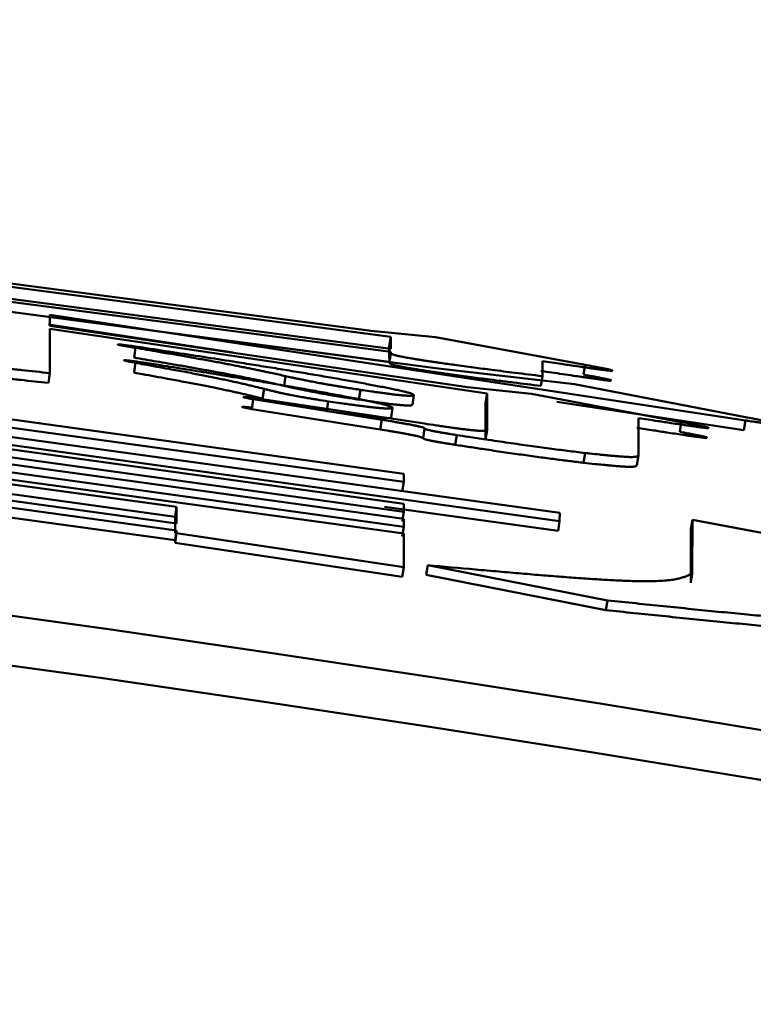
# Model space of a CAD drawing. Units: millimetres. Extents: x 0 to 1554, y -2 to 1099.
# Drawn here: x 459 to 460, y 707 to 708 of the extents above; entities that cross this region are included whole.
import ezdxf

# ---------------------------------------------------------------- set-up
doc = ezdxf.new("R2010")
doc.units = ezdxf.units.MM
doc.header["$LTSCALE"] = 0.672992
doc.layers.add('NoLayerName_001', color=7, linetype='Continuous')
doc.styles.get("Standard").update_dxf_attribs({"font": 'txt', "bigfont": 'extfont2'})
doc.dimstyles.get("Standard").update_dxf_attribs({"dimtxt": 2.5, "dimasz": 2.5, "dimexe": 1.25, "dimexo": 0.625, "dimtad": 1, "dimzin": 0, "dimdsep": 46, "dimtxsty": 'Standard', "dimcen": 2.5, "dimadec": 0, "dimazin": 0, "dimtfac": 0.75, "dimtmove": 0, "dimatfit": 3, "dimfxl": 1, "dimarcsym": 0})

# ---------------------------------------------------------------- blocks, each defined once
blk = doc.blocks.new('_OPEN30')
at = {"color": 0, "linetype": 'ByBlock', "lineweight": -2}
for p, q in [((-1, 0.267949), (0, 0)), ((0, 0), (-1, -0.267949)), ((0, 0), (-1, 0))]:
    blk.add_line(p, q, dxfattribs=at)
blk = doc.blocks.new('*D28')
at = {"layer": 'Defpoints', "color": 0}
for p in [(440.67084, 983.53979), (434.67084, 483.53979), (769.80312, 483.53979)]:
    blk.add_point(p, dxfattribs=at)
at = {"layer": 'NoLayerName_001', "color": 0, "linetype": 'Continuous', "lineweight": 25}
for p, q in [((440.67084, 983.53979), (779.97812, 983.53979)), ((769.80312, 977.98979), (769.80312, 489.08979)), ((434.67084, 483.53979), (779.97812, 483.53979))]:
    blk.add_line(p, q, dxfattribs=at)
at = {"layer": 'NoLayerName_001', "color": 0, "lineweight": 25, "xscale": 5.550000000000001, "yscale": 5.550000000000001, "zscale": 5.550000000000001}
for p, rotation in [((769.80312, 983.53979), 90), ((769.80312, 483.53979), 270)]:
    blk.add_blockref('_OPEN30', p, dxfattribs=dict(at, rotation=rotation))
at = {"layer": 'NoLayerName_001', "color": 0, "lineweight": 25, "insert": (760.43657, 733.89184), "char_height": 11.1, "attachment_point": 5, "rotation": 90}
blk.add_mtext('(500)', dxfattribs=at)

msp = doc.modelspace()

# ---------------------------------------------------------------- linework, layer by layer
at = {"layer": 'NoLayerName_001', "color": 7, "linetype": 'Continuous', "lineweight": 50}
for p, q in [((459.45231, 707.2545), (458.33721, 707.40111)), ((458.35895, 707.40174), (459.43249, 707.26057)), ((458.3372, 707.38905), (459.4523, 707.24238)), ((459.4523, 707.23931), (458.3372, 707.38599)), ((458.3372, 707.37652), (459.49734, 707.22291)), ((459.4508, 707.22942), (458.8832, 707.30409)), ((459.10772, 707.27683), (459.10771, 707.2656)), ((459.81059, 707.17002), (459.10772, 707.27683)), ((459.29288, 707.23859), (459.10634, 707.26694)), ((459.10771, 707.2656), (459.52975, 707.20359)), ((459.10771, 707.26254), (459.10767, 707.21793)), ((459.54957, 707.19745), (459.10771, 707.26254)), ((459.43249, 707.26057), (459.49737, 707.25418)), ((459.45081, 707.24462), (459.45231, 707.2545)), ((459.4523, 707.24238), (459.45231, 707.2545)), ((459.49737, 707.25418), (459.64867, 707.22625)), ((459.19435, 707.24343), (459.19294, 707.23353)), ((459.4508, 707.2325), (459.45081, 707.24462)), ((459.4523, 707.23931), (459.4508, 707.22942)), ((459.45229, 707.23803), (459.4523, 707.23931)), ((458.51766, 707.22968), (459.62295, 707.07656)), ((458.66375, 707.22706), (459.46545, 707.11624)), ((459.45079, 707.22815), (459.4508, 707.22942)), ((459.60545, 707.23003), (459.60543, 707.21482)), ((459.64867, 707.22625), (459.6471, 707.21637)), ((459.62294, 707.06837), (458.51765, 707.22153)), ((459.46544, 707.10805), (458.66375, 707.21891)), ((459.10767, 707.21793), (459.10629, 707.20803)), ((459.34589, 707.21491), (459.34442, 707.20502)), ((459.49734, 707.22291), (459.63784, 707.20667)), ((459.60543, 707.21482), (459.60388, 707.20494)), ((459.52975, 707.20359), (459.5946, 707.19696)), ((459.63784, 707.20667), (459.8106, 707.17353)), ((458.66374, 707.19689), (459.46542, 707.08594)), ((459.42161, 707.201), (459.42012, 707.19111)), ((459.54957, 707.19745), (459.54803, 707.18757)), ((459.54952, 707.16012), (459.54957, 707.19745)), ((459.5946, 707.19696), (459.74581, 707.16847)), ((459.46541, 707.07776), (458.66373, 707.18873)), ((459.3134, 707.1915), (459.31194, 707.18161)), ((459.3134, 707.19279), (459.48646, 707.16682)), ((459.44321, 707.17081), (459.3134, 707.1915)), ((459.38914, 707.18937), (459.38766, 707.17949)), ((459.54798, 707.15025), (459.54804, 707.18757)), ((459.80897, 707.16017), (459.62004, 707.18887)), ((458.60376, 707.17408), (459.46538, 707.05566)), ((458.66373, 707.1818), (459.4654, 707.0708)), ((459.44171, 707.16093), (459.31194, 707.18161)), ((459.45404, 707.18305), (459.45253, 707.17317)), ((459.46539, 707.06261), (458.66372, 707.17364)), ((459.44321, 707.17081), (459.44171, 707.16093)), ((459.70262, 707.17241), (459.70257, 707.13459)), ((459.74581, 707.16847), (459.74421, 707.15861)), ((459.81059, 707.17002), (459.80897, 707.16017)), ((459.51889, 707.15532), (459.51736, 707.14544)), ((459.54952, 707.16012), (459.54799, 707.15025)), ((459.23582, 707.08269), (458.83402, 707.13793)), ((459.64856, 707.13715), (459.64699, 707.12728)), ((459.70257, 707.13459), (459.70098, 707.12472)), ((459.23439, 707.07279), (458.83273, 707.12802)), ((458.83401, 707.12134), (459.23581, 707.06607)), ((459.2358, 707.05891), (458.83401, 707.1142)), ((459.46545, 707.11624), (459.46544, 707.10805)), ((459.23437, 707.04902), (458.83271, 707.10429)), ((459.46544, 707.10805), (459.46393, 707.09817)), ((459.46542, 707.08594), (459.46541, 707.07776)), ((459.23439, 707.07279), (459.23582, 707.08269)), ((459.23581, 707.06607), (459.23582, 707.08269)), ((459.62137, 707.0585), (459.4459, 707.08281)), ((459.46541, 707.07776), (459.46389, 707.06788)), ((459.62295, 707.07656), (459.62294, 707.06837)), ((459.23437, 707.05618), (459.23439, 707.07279)), ((459.4654, 707.0708), (459.46539, 707.06261)), ((459.62294, 707.06837), (459.62137, 707.0585)), ((459.75704, 707.06971), (459.75543, 707.05984)), ((459.75697, 707.01596), (459.75704, 707.06971)), ((459.75704, 707.06971), (461.16568, 706.8029)), ((459.2358, 707.05613), (459.23436, 707.04623)), ((459.2358, 707.05891), (459.23437, 707.04902)), ((459.2358, 707.05613), (459.2358, 707.05891)), ((459.46535, 707.0219), (459.2358, 707.05613)), ((459.46539, 707.06261), (459.46388, 707.05274)), ((459.46538, 707.05566), (459.46535, 707.0219)), ((459.75535, 707.0061), (459.75543, 707.05984)), ((459.23436, 707.04623), (459.23437, 707.04902)), ((459.46383, 707.01203), (459.23436, 707.04623)), ((459.46535, 707.0219), (459.46383, 707.01203)), ((459.48959, 707.0238), (459.48807, 707.01393)), ((459.67129, 706.98826), (459.48959, 707.0238)), ((459.6697, 706.97839), (459.48807, 707.01393)), ((459.67129, 706.98826), (459.6697, 706.97839))]:
    msp.add_line(p, q, dxfattribs=at)
at = {"layer": 'NoLayerName_001', "color": 8, "linetype": 'Continuous', "lineweight": 50}
for p, q in [((459.32423, 707.20205), (459.32277, 707.19216)), ((459.48646, 707.16204), (459.48494, 707.15216))]:
    msp.add_line(p, q, dxfattribs=at)
at = {"layer": 'NoLayerName_001', "color": 7, "linetype": 'Continuous', "lineweight": 50}
msp.add_lwpolyline([(459.47568, 707.19582), (459.47493, 707.19088), (459.47417, 707.18594)], dxfattribs=at)
at = {"layer": 'NoLayerName_001', "color": 8, "linetype": 'Continuous', "lineweight": 50}
msp.add_arc((455.17084, 679.03978), 79.49278, 278.8292961, 261.1707039, dxfattribs=at)
at = {"layer": 'NoLayerName_001', "color": 7, "linetype": 'Continuous', "lineweight": 50}
for radius, start, end in [(28.20235, 45.583669, 134.416331), (28.15239, 45.594468, 134.405532)]:
    msp.add_arc((455.17084, 679.03978), radius, start, end, dxfattribs=at)
for points, knots in [([(459.19435, 707.24343), (459.1925, 707.24375), (459.18975, 707.24422), (459.18643, 707.24481), (459.1844, 707.24517), (459.18272, 707.24547), (459.18115, 707.24576), (459.17956, 707.24604), (459.17827, 707.24634), (459.17536, 707.24668), (459.17786, 707.24695), (459.17888, 707.24675), (459.17995, 707.24664), (459.18101, 707.2465), (459.18213, 707.24636), (459.18328, 707.24622), (459.18485, 707.24601), (459.18685, 707.24574), (459.18968, 707.24536), (459.19334, 707.24486), (459.19864, 707.24411), (459.20273, 707.24353), (459.20518, 707.24318)], [0, 0, 0, 0, 0.00563979, 0.00836711, 0.0101259, 0.01182436, 0.01345153, 0.01499646, 0.01644291, 0.01828707, 0.01985477, 0.02083559, 0.02187346, 0.02295881, 0.02408466, 0.02524402, 0.02642989, 0.02885314, 0.03130255, 0.03499168, 0.03993171, 0.04736681, 0.04736681, 0.04736681, 0.04736681]), ([(459.34589, 707.21491), (459.34148, 707.21586), (459.33557, 707.21716), (459.32812, 707.21876), (459.32352, 707.21974), (459.31881, 707.22073), (459.31397, 707.22174), (459.30898, 707.22277), (459.30382, 707.22381), (459.29847, 707.22488), (459.29291, 707.22597), (459.2871, 707.22709), (459.28105, 707.22824), (459.27475, 707.22941), (459.26822, 707.23061), (459.26146, 707.23184), (459.25452, 707.23308), (459.24492, 707.23478), (459.23258, 707.23692), (459.21488, 707.23995), (459.20209, 707.24211), (459.19435, 707.24343)], [0, 0, 0, 0, 0.0135381, 0.0181509, 0.0228495, 0.0276554, 0.03259, 0.0376749, 0.0429316, 0.0483815, 0.0540463, 0.0599474, 0.0661054, 0.0725203, 0.0791727, 0.0860424, 0.0931092, 0.1003529, 0.1152892, 0.1306781, 0.1542143, 0.1542143, 0.1542143, 0.1542143]), ([(459.10767, 707.21793), (459.09838, 707.21892), (459.08429, 707.2204), (459.06626, 707.22235), (459.05447, 707.22365), (459.04433, 707.22479), (459.03489, 707.22587), (459.02515, 707.227), (459.01623, 707.22806), (459.00937, 707.22889), (459.00466, 707.22948), (459.00104, 707.22994), (458.99736, 707.23041), (458.99364, 707.2309), (458.9899, 707.2314), (458.98617, 707.23191), (458.98249, 707.23242), (458.97892, 707.23294), (458.97551, 707.23346), (458.97233, 707.23395), (458.96943, 707.23443), (458.96682, 707.23488), (458.96454, 707.23529), (458.96256, 707.23567), (458.96088, 707.23601), (458.95946, 707.23632), (458.95802, 707.23666), (458.95648, 707.23713), (458.95493, 707.23755), (458.95435, 707.23829), (458.95415, 707.23849)], [0, 0, 0, 0, 0.0280387, 0.0424887, 0.0544124, 0.0636254, 0.0731114, 0.0829075, 0.093052, 0.1000492, 0.1036365, 0.1072916, 0.1110098, 0.1147701, 0.1185499, 0.122326, 0.126059, 0.129693, 0.133157, 0.1363876, 0.1393452, 0.1419953, 0.1443149, 0.1463179, 0.1480272, 0.1494663, 0.1506627, 0.1524492, 0.1543718, 0.1552239, 0.1552239, 0.1552239, 0.1552239]), ([(459.34442, 707.20502), (459.34175, 707.20562), (459.3377, 707.20654), (459.33224, 707.20776), (459.32798, 707.20869), (459.32356, 707.20965), (459.31892, 707.21063), (459.31405, 707.21165), (459.30893, 707.21269), (459.30356, 707.21376), (459.29794, 707.21487), (459.29209, 707.21599), (459.28601, 707.21715), (459.27972, 707.21832), (459.27322, 707.21951), (459.26418, 707.22115), (459.2525, 707.22324), (459.23558, 707.2262), (459.21567, 707.22964), (459.20057, 707.23222), (459.19294, 707.23353)], [0, 0, 0, 0, 0.0082258, 0.0124439, 0.0167883, 0.0213011, 0.0260245, 0.0309974, 0.0362283, 0.0417099, 0.0474346, 0.0533948, 0.0595829, 0.0659913, 0.0726074, 0.0794143, 0.0935311, 0.108203, 0.1309483, 0.1541622, 0.1541622, 0.1541622, 0.1541622]), ([(459.20518, 707.24318), (459.22563, 707.24002), (459.25613, 707.23533), (459.2932, 707.22953), (459.31629, 707.22586), (459.33566, 707.22275), (459.35462, 707.21965), (459.37012, 707.21707), (459.38227, 707.21501), (459.39115, 707.21349), (459.39982, 707.21198), (459.40826, 707.21049), (459.41642, 707.20903), (459.42426, 707.2076), (459.43175, 707.20621), (459.43884, 707.20487), (459.44552, 707.20357), (459.45171, 707.20233), (459.45733, 707.20116), (459.46226, 707.20008), (459.46637, 707.19913), (459.46958, 707.1983), (459.47194, 707.19758), (459.47359, 707.19695), (459.47476, 707.19639), (459.47539, 707.19599), (459.47568, 707.19582)], [0, 0, 0, 0, 0.0620707, 0.0925712, 0.1125617, 0.1322038, 0.1514342, 0.1701897, 0.179369, 0.1883888, 0.1972093, 0.2057901, 0.214091, 0.2220722, 0.2296981, 0.2369343, 0.2437466, 0.2500942, 0.2558772, 0.2609653, 0.2652285, 0.2685408, 0.270925, 0.2726082, 0.2738325, 0.2748333, 0.2748333, 0.2748333, 0.2748333]), ([(459.60543, 707.21482), (459.59616, 707.21597), (459.58308, 707.21756), (459.56609, 707.21969), (459.55536, 707.22106), (459.54533, 707.22236), (459.53601, 707.22358), (459.52639, 707.22487), (459.51761, 707.22606), (459.50967, 707.22716), (459.50384, 707.22798), (459.49906, 707.22866), (459.49539, 707.2292), (459.49168, 707.22975), (459.48795, 707.23031), (459.48423, 707.23089), (459.48056, 707.23148), (459.477, 707.23206), (459.4736, 707.23262), (459.47044, 707.23318), (459.46754, 707.2337), (459.46493, 707.23419), (459.46265, 707.23464), (459.46068, 707.23505), (459.45901, 707.23543), (459.4576, 707.23577), (459.45617, 707.23613), (459.45462, 707.23663), (459.45307, 707.23707), (459.45249, 707.23783), (459.45229, 707.23803)], [0, 0, 0, 0, 0.0280175, 0.0395342, 0.0513605, 0.0604868, 0.0698745, 0.0795609, 0.0895834, 0.0964775, 0.1035905, 0.1072452, 0.1109629, 0.1147228, 0.118503, 0.1222807, 0.1260162, 0.1296524, 0.1331119, 0.1363335, 0.139295, 0.1419568, 0.1442801, 0.1462799, 0.1479847, 0.1494227, 0.1506225, 0.152422, 0.1543601, 0.1552107, 0.1552107, 0.1552107, 0.1552107]), ([(459.10629, 707.20803), (459.097, 707.20901), (459.08292, 707.21049), (459.0649, 707.21245), (459.05311, 707.21375), (459.04297, 707.21489), (459.03354, 707.21597), (459.0238, 707.2171), (459.01489, 707.21816), (459.00803, 707.21899), (459.00332, 707.21957), (458.9997, 707.22003), (458.99602, 707.22051), (458.9923, 707.221), (458.98856, 707.2215), (458.98483, 707.222), (458.98115, 707.22252), (458.97758, 707.22304), (458.97418, 707.22355), (458.971, 707.22405), (458.9681, 707.22453), (458.96549, 707.22497), (458.9632, 707.22538), (458.96121, 707.22576), (458.95952, 707.2261), (458.95811, 707.22642), (458.95668, 707.22676), (458.95515, 707.22723), (458.95362, 707.22765), (458.95302, 707.22838), (458.95282, 707.22858)], [0, 0, 0, 0, 0.0280246, 0.042468, 0.0543869, 0.0635966, 0.0730795, 0.0828729, 0.0930152, 0.1000106, 0.1035968, 0.1072505, 0.1109674, 0.114727, 0.1185077, 0.1222867, 0.1260207, 0.1296485, 0.1331068, 0.1363373, 0.1392924, 0.1419404, 0.144266, 0.1462796, 0.1479984, 0.1494402, 0.1506317, 0.1523983, 0.1543043, 0.1551644, 0.1551644, 0.1551644, 0.1551644]), ([(459.19434, 707.22825), (459.19344, 707.22843), (459.19189, 707.22874), (459.18972, 707.22917), (459.18791, 707.22955), (459.18612, 707.22992), (459.18475, 707.23028), (459.18178, 707.23076), (459.18442, 707.23102), (459.18555, 707.23075), (459.18693, 707.23061), (459.18806, 707.23047), (459.18925, 707.23032), (459.19048, 707.23016), (459.19216, 707.22993), (459.19427, 707.22964), (459.19681, 707.22928), (459.19936, 707.22892), (459.20234, 707.22849), (459.2066, 707.22786), (459.2113, 707.22716), (459.21471, 707.22665), (459.21599, 707.22645)], [0, 0, 0, 0, 0.00274641, 0.00474243, 0.00663413, 0.00837686, 0.0099261, 0.01189853, 0.01322095, 0.01503762, 0.01611226, 0.01726528, 0.01847449, 0.01971848, 0.02098276, 0.02354172, 0.02611079, 0.02868534, 0.03126464, 0.03514092, 0.04161486, 0.04550327, 0.04550327, 0.04550327, 0.04550327]), ([(459.32423, 707.20205), (459.32128, 707.20276), (459.31683, 707.20384), (459.31082, 707.20527), (459.30616, 707.20637), (459.30133, 707.20749), (459.29628, 707.20863), (459.29099, 707.2098), (459.28539, 707.211), (459.27947, 707.21225), (459.27316, 707.21354), (459.26647, 707.21487), (459.25941, 707.21624), (459.25201, 707.21766), (459.24159, 707.21962), (459.2252, 707.22265), (459.20851, 707.22568), (459.1972, 707.22773), (459.19434, 707.22825)], [0, 0, 0, 0, 0.0090928, 0.0137445, 0.0185226, 0.0234692, 0.0286267, 0.0340374, 0.0397435, 0.0457874, 0.0522117, 0.0590436, 0.0662543, 0.073802, 0.0816445, 0.0980456, 0.1238059, 0.1325332, 0.1325332, 0.1325332, 0.1325332]), ([(459.216, 707.22645), (459.23385, 707.22357), (459.26218, 707.21902), (459.29728, 707.21328), (459.32112, 707.20932), (459.33771, 707.20652), (459.35067, 707.2043), (459.36011, 707.20267), (459.36935, 707.20104), (459.37836, 707.19944), (459.38711, 707.19786), (459.39556, 707.19631), (459.40367, 707.19479), (459.41141, 707.19331), (459.41872, 707.19189), (459.42558, 707.19051), (459.43191, 707.18921), (459.43762, 707.18799), (459.44253, 707.18687), (459.4465, 707.1859), (459.44946, 707.18507), (459.45153, 707.18434), (459.45295, 707.18369), (459.4537, 707.18324), (459.45404, 707.18305)], [0, 0, 0, 0, 0.0542607, 0.0860614, 0.1067048, 0.1267672, 0.1365443, 0.1461326, 0.1555176, 0.1646807, 0.1735857, 0.1821922, 0.1904596, 0.1983477, 0.2058158, 0.2128236, 0.2193279, 0.2252184, 0.2303184, 0.2344496, 0.2374708, 0.2395489, 0.2410075, 0.2421641, 0.2421641, 0.2421641, 0.2421641]), ([(459.60388, 707.20494), (459.59461, 707.20609), (459.58056, 707.20781), (459.56258, 707.21007), (459.55082, 707.21158), (459.54071, 707.21289), (459.5313, 707.21413), (459.52159, 707.21544), (459.5127, 707.21665), (459.50586, 707.2176), (459.50116, 707.21827), (459.49755, 707.21879), (459.49388, 707.21932), (459.49017, 707.21987), (459.48644, 707.22044), (459.48272, 707.22101), (459.47905, 707.22159), (459.47549, 707.22217), (459.47209, 707.22274), (459.46893, 707.2233), (459.46603, 707.22382), (459.46343, 707.22431), (459.46114, 707.22476), (459.45917, 707.22518), (459.45748, 707.22555), (459.45607, 707.22589), (459.45464, 707.22626), (459.45311, 707.22675), (459.45159, 707.22721), (459.45099, 707.22794), (459.45079, 707.22815)], [0, 0, 0, 0, 0.0280189, 0.042458, 0.0543723, 0.0635775, 0.0730551, 0.0828421, 0.0929769, 0.0999678, 0.1035526, 0.1072059, 0.110923, 0.1146825, 0.1184619, 0.1222376, 0.1259701, 0.1296035, 0.1330673, 0.1362975, 0.1392524, 0.1419018, 0.144229, 0.1462443, 0.1479649, 0.1494085, 0.1506019, 0.1523726, 0.1542868, 0.1551549, 0.1551549, 0.1551549, 0.1551549]), ([(459.64867, 707.22625), (459.6516, 707.22569), (459.65593, 707.22487), (459.66092, 707.22391), (459.66364, 707.22338), (459.66557, 707.223), (459.66743, 707.22262), (459.66919, 707.22226), (459.67086, 707.22192), (459.67239, 707.22158), (459.67389, 707.2213), (459.67493, 707.2209), (459.67668, 707.22096), (459.67554, 707.21967), (459.67421, 707.2204), (459.67251, 707.22037), (459.67061, 707.22067), (459.66855, 707.22091), (459.66638, 707.2212), (459.6641, 707.2215), (459.66092, 707.22193), (459.65679, 707.2225), (459.6517, 707.22322), (459.64558, 707.2241), (459.63661, 707.2254), (459.62292, 707.22742), (459.61191, 707.22907), (459.60545, 707.23003)], [0, 0, 0, 0, 0.00894428, 0.01321322, 0.01526135, 0.01723838, 0.01913416, 0.02093857, 0.02264146, 0.02423273, 0.02570156, 0.02702348, 0.02816181, 0.02896201, 0.03043216, 0.03216906, 0.03410593, 0.03618473, 0.03838152, 0.0406806, 0.04306627, 0.04803452, 0.05318515, 0.0584738, 0.066586, 0.08037615, 0.09998191, 0.09998191, 0.09998191, 0.09998191]), ([(459.32277, 707.19216), (459.31983, 707.19287), (459.31538, 707.19395), (459.30938, 707.19538), (459.30472, 707.19648), (459.29989, 707.1976), (459.29485, 707.19874), (459.28955, 707.19991), (459.28396, 707.20111), (459.27804, 707.20236), (459.27174, 707.20365), (459.26505, 707.20498), (459.25799, 707.20635), (459.25059, 707.20777), (459.24018, 707.20973), (459.22379, 707.21276), (459.2071, 707.21579), (459.19579, 707.21784), (459.19293, 707.21836)], [0, 0, 0, 0, 0.0090853, 0.0137333, 0.0185078, 0.0234509, 0.028605, 0.0340123, 0.0397153, 0.0457563, 0.0521777, 0.0590072, 0.0662158, 0.0737617, 0.0816028, 0.0980017, 0.12376, 0.1324867, 0.1324867, 0.1324867, 0.1324867]), ([(459.42161, 707.201), (459.4172, 707.20169), (459.41137, 707.2026), (459.40416, 707.20375), (459.40002, 707.20442), (459.39605, 707.20508), (459.39224, 707.20572), (459.38862, 707.20635), (459.38517, 707.20697), (459.3819, 707.20757), (459.37877, 707.20815), (459.3758, 707.20871), (459.37296, 707.20926), (459.37026, 707.20979), (459.36767, 707.21031), (459.36518, 707.21081), (459.3628, 707.21129), (459.36049, 707.21177), (459.35827, 707.21224), (459.35542, 707.21284), (459.3513, 707.21372), (459.3479, 707.21447), (459.34589, 707.21491)], [0, 0, 0, 0, 0.01339047, 0.0177097, 0.02190531, 0.02594642, 0.02980522, 0.03347872, 0.03697608, 0.04030652, 0.04347925, 0.04650346, 0.04938837, 0.05214397, 0.05478104, 0.05731037, 0.05974275, 0.06208897, 0.06435981, 0.06656606, 0.07082785, 0.07700529, 0.07700529, 0.07700529, 0.07700529]), ([(459.6471, 707.21637), (459.65003, 707.21582), (459.65436, 707.215), (459.65935, 707.21405), (459.66206, 707.21352), (459.664, 707.21314), (459.66585, 707.21276), (459.66761, 707.2124), (459.66928, 707.21206), (459.67081, 707.21172), (459.67231, 707.21144), (459.67335, 707.21104), (459.67509, 707.21108), (459.67395, 707.20981), (459.67263, 707.21054), (459.67093, 707.21051), (459.66902, 707.21081), (459.66697, 707.21105), (459.6648, 707.21133), (459.66252, 707.21163), (459.65933, 707.21207), (459.65521, 707.21264), (459.65013, 707.21335), (459.64401, 707.21423), (459.63597, 707.21539), (459.62228, 707.21741), (459.61128, 707.21906), (459.6039, 707.22016)], [0, 0, 0, 0, 0.00893984, 0.01320657, 0.01525359, 0.01722952, 0.0191242, 0.02092752, 0.02262934, 0.02421956, 0.02568739, 0.02700857, 0.02814672, 0.02894385, 0.03041412, 0.03215003, 0.03408571, 0.03616389, 0.03836059, 0.04065977, 0.04304539, 0.0480118, 0.05315724, 0.05843881, 0.06654094, 0.07754594, 0.09993101, 0.09993101, 0.09993101, 0.09993101]), ([(459.42012, 707.19111), (459.41571, 707.1918), (459.40988, 707.19271), (459.40267, 707.19386), (459.39854, 707.19453), (459.39457, 707.19519), (459.39076, 707.19584), (459.38714, 707.19647), (459.3837, 707.19708), (459.38042, 707.19768), (459.3773, 707.19826), (459.37433, 707.19883), (459.37149, 707.19937), (459.36879, 707.1999), (459.3662, 707.20042), (459.36372, 707.20092), (459.36133, 707.20141), (459.35903, 707.20188), (459.3568, 707.20235), (459.35395, 707.20295), (459.34983, 707.20384), (459.34643, 707.20458), (459.34442, 707.20502)], [0, 0, 0, 0, 0.01338509, 0.01770253, 0.02189633, 0.02593563, 0.02979261, 0.03346428, 0.03695986, 0.04028859, 0.04345974, 0.04648251, 0.04936618, 0.05212074, 0.05475695, 0.05728559, 0.05971743, 0.06206325, 0.0643338, 0.06653986, 0.07080151, 0.07697908, 0.07697908, 0.07697908, 0.07697908]), ([(459.3134, 707.1915), (459.3125, 707.19167), (459.31095, 707.19196), (459.30882, 707.19238), (459.30691, 707.19274), (459.30548, 707.19309), (459.30242, 707.19353), (459.30536, 707.19381), (459.30668, 707.19356), (459.30826, 707.19342), (459.30988, 707.19322), (459.31162, 707.19301), (459.3128, 707.19286), (459.3134, 707.19279)], [0, 0, 0, 0, 0.00273547, 0.00471781, 0.00658686, 0.00829288, 0.0101182, 0.01197753, 0.0133323, 0.01486494, 0.01653412, 0.01829497, 0.02010165, 0.02010165, 0.02010165, 0.02010165]), ([(459.38914, 707.18937), (459.38541, 707.18996), (459.38047, 707.19073), (459.37434, 707.19171), (459.37078, 707.19229), (459.36734, 707.19286), (459.36405, 707.19341), (459.36095, 707.19395), (459.35806, 707.19447), (459.35536, 707.19496), (459.35285, 707.19544), (459.35051, 707.1959), (459.34832, 707.19633), (459.34627, 707.19676), (459.34434, 707.19716), (459.34252, 707.19755), (459.3408, 707.19793), (459.33917, 707.1983), (459.33763, 707.19865), (459.33616, 707.19899), (459.33477, 707.19932), (459.33344, 707.19965), (459.33216, 707.19997), (459.33094, 707.20028), (459.32975, 707.20058), (459.32861, 707.20088), (459.32713, 707.20127), (459.32567, 707.20166), (459.32459, 707.20195), (459.32423, 707.20205)], [0, 0, 0, 0, 0.01132315, 0.01501304, 0.01862888, 0.02213448, 0.02548421, 0.02863367, 0.03156825, 0.03430241, 0.03685182, 0.03923212, 0.04145895, 0.04354793, 0.04551465, 0.04737323, 0.04913216, 0.05079859, 0.05237967, 0.05388254, 0.05531434, 0.05668221, 0.05799327, 0.05925466, 0.06047349, 0.06165686, 0.06281188, 0.06506525, 0.06617776, 0.06617776, 0.06617776, 0.06617776]), ([(459.47568, 707.19582), (459.4751, 707.19561), (459.47404, 707.19507), (459.47222, 707.19503), (459.47049, 707.195), (459.46896, 707.19507), (459.4677, 707.19514), (459.46659, 707.19521), (459.46536, 707.19531), (459.46401, 707.19542), (459.46254, 707.19556), (459.46096, 707.19572), (459.45925, 707.19589), (459.45742, 707.19609), (459.45547, 707.19632), (459.45339, 707.19657), (459.45118, 707.19684), (459.44884, 707.19714), (459.44637, 707.19746), (459.44379, 707.19781), (459.44112, 707.19818), (459.43747, 707.19869), (459.4319, 707.19948), (459.4263, 707.2003), (459.42255, 707.20086), (459.42161, 707.201)], [0, 0, 0, 0, 0.00185301, 0.0035021, 0.00538484, 0.0070699, 0.00806668, 0.00917752, 0.01040932, 0.01176318, 0.0132387, 0.0148355, 0.01655318, 0.01839167, 0.02035398, 0.02244481, 0.02466884, 0.0270308, 0.02952998, 0.03214373, 0.03484373, 0.03760167, 0.04320319, 0.05172412, 0.05457882, 0.05457882, 0.05457882, 0.05457882]), ([(459.31194, 707.18161), (459.31105, 707.18178), (459.30949, 707.18208), (459.30737, 707.18249), (459.30546, 707.18286), (459.30402, 707.18321), (459.30096, 707.18364), (459.30391, 707.18391), (459.30524, 707.18367), (459.30682, 707.18353), (459.30844, 707.18333), (459.31017, 707.18312), (459.31135, 707.18298), (459.31194, 707.18291)], [0, 0, 0, 0, 0.00273273, 0.0047138, 0.00658284, 0.00829081, 0.01011963, 0.01199318, 0.01334808, 0.0148814, 0.01654817, 0.01830385, 0.02010402, 0.02010402, 0.02010402, 0.02010402]), ([(459.45404, 707.18305), (459.45352, 707.18282), (459.45248, 707.18217), (459.45079, 707.18217), (459.44914, 707.18212), (459.44774, 707.18216), (459.44643, 707.18222), (459.44527, 707.18229), (459.44399, 707.18237), (459.44258, 707.18248), (459.44103, 707.18261), (459.43935, 707.18276), (459.43752, 707.18294), (459.43555, 707.18315), (459.43344, 707.18337), (459.43119, 707.18363), (459.42879, 707.18391), (459.42626, 707.18421), (459.42361, 707.18454), (459.42083, 707.1849), (459.41794, 707.18528), (459.41495, 707.18568), (459.41187, 707.1861), (459.40873, 707.18653), (459.40445, 707.18714), (459.39791, 707.18808), (459.39244, 707.18889), (459.38914, 707.18937)], [0, 0, 0, 0, 0.00170819, 0.00356181, 0.00493877, 0.00669486, 0.00773385, 0.00889006, 0.01017093, 0.01158388, 0.01313543, 0.01482804, 0.01666308, 0.01864191, 0.02076586, 0.02303572, 0.02544776, 0.02799606, 0.03067467, 0.03347764, 0.03639757, 0.03942005, 0.04252853, 0.04570645, 0.04893729, 0.05550845, 0.06552003, 0.06552003, 0.06552003, 0.06552003]), ([(459.47417, 707.18594), (459.47359, 707.18573), (459.47252, 707.18519), (459.4707, 707.18515), (459.46897, 707.18512), (459.46745, 707.18519), (459.46619, 707.18526), (459.46509, 707.18534), (459.46386, 707.18543), (459.46251, 707.18554), (459.46105, 707.18568), (459.45946, 707.18584), (459.45775, 707.18601), (459.45592, 707.18621), (459.45397, 707.18643), (459.45189, 707.18668), (459.44968, 707.18695), (459.44734, 707.18725), (459.44487, 707.18758), (459.44229, 707.18793), (459.43871, 707.18842), (459.43412, 707.18907), (459.42761, 707.19001), (459.42293, 707.1907), (459.42012, 707.19111)], [0, 0, 0, 0, 0.00186429, 0.00351225, 0.00538988, 0.00706995, 0.00806391, 0.00917175, 0.01040048, 0.01175138, 0.01322427, 0.01481898, 0.01653533, 0.01837341, 0.02033602, 0.02242752, 0.02465227, 0.02701465, 0.02951378, 0.03212711, 0.03482649, 0.04037319, 0.04601258, 0.05455817, 0.05455817, 0.05455817, 0.05455817]), ([(459.45253, 707.17317), (459.45201, 707.17294), (459.45097, 707.17231), (459.44928, 707.1723), (459.44764, 707.17225), (459.44626, 707.17229), (459.44495, 707.17234), (459.4438, 707.1724), (459.44253, 707.17249), (459.44112, 707.1726), (459.43957, 707.17273), (459.43788, 707.17288), (459.43604, 707.17306), (459.43407, 707.17327), (459.43195, 707.1735), (459.42968, 707.17375), (459.42727, 707.17404), (459.42474, 707.17434), (459.42207, 707.17467), (459.41929, 707.17503), (459.4164, 707.17541), (459.41342, 707.17581), (459.41035, 707.17622), (459.40721, 707.17666), (459.40294, 707.17726), (459.39642, 707.1782), (459.39096, 707.179), (459.38766, 707.17949)], [0, 0, 0, 0, 0.00172207, 0.00356332, 0.00492617, 0.00666679, 0.00769887, 0.00884943, 0.01012647, 0.01153795, 0.01309087, 0.01478764, 0.01662933, 0.01861696, 0.02075157, 0.02303327, 0.02545694, 0.02801555, 0.03070208, 0.03350949, 0.03642887, 0.03944617, 0.04254648, 0.04571491, 0.04893657, 0.05549367, 0.06549084, 0.06549084, 0.06549084, 0.06549084]), ([(459.48646, 707.16204), (459.48597, 707.16231), (459.48507, 707.16291), (459.48354, 707.1633), (459.48198, 707.16372), (459.48057, 707.16405), (459.47925, 707.16435), (459.47813, 707.16459), (459.47692, 707.16485), (459.47561, 707.16512), (459.47421, 707.1654), (459.47272, 707.16569), (459.47114, 707.16599), (459.46948, 707.1663), (459.46775, 707.16662), (459.46595, 707.16695), (459.46408, 707.16728), (459.46215, 707.16762), (459.45949, 707.16808), (459.45606, 707.16866), (459.4504, 707.16961), (459.4461, 707.17033), (459.44321, 707.17081)], [0, 0, 0, 0, 0.00166377, 0.00321301, 0.00468436, 0.00651894, 0.00757438, 0.00872293, 0.00996531, 0.01130216, 0.01273196, 0.01425108, 0.01585584, 0.01754253, 0.01930668, 0.0211419, 0.02304153, 0.02499889, 0.0270074, 0.03115428, 0.03543669, 0.04422743, 0.04422743, 0.04422743, 0.04422743]), ([(459.48646, 707.16682), (459.49045, 707.16622), (459.49641, 707.16532), (459.50334, 707.1643), (459.50723, 707.16374), (459.5101, 707.16333), (459.51291, 707.16293), (459.51565, 707.16256), (459.51831, 707.16219), (459.52088, 707.16185), (459.52335, 707.16153), (459.52572, 707.16123), (459.52797, 707.16096), (459.53009, 707.1607), (459.53209, 707.16047), (459.53395, 707.16027), (459.53568, 707.16009), (459.53727, 707.15993), (459.53872, 707.1598), (459.54005, 707.15969), (459.54124, 707.1596), (459.54261, 707.15952), (459.54406, 707.15945), (459.54581, 707.15945), (459.54764, 707.15944), (459.54889, 707.15994), (459.54952, 707.16012)], [0, 0, 0, 0, 0.01210219, 0.01806727, 0.02100913, 0.023908, 0.02675047, 0.02952311, 0.03221292, 0.03480988, 0.03730545, 0.03969111, 0.04195834, 0.0440992, 0.04610931, 0.0479856, 0.04972501, 0.05132449, 0.05278286, 0.0541062, 0.05530245, 0.05637954, 0.05820797, 0.05965519, 0.0616543, 0.06363095, 0.06363095, 0.06363095, 0.06363095]), ([(459.74581, 707.16847), (459.74874, 707.16791), (459.75306, 707.16708), (459.75805, 707.1661), (459.76076, 707.16556), (459.7627, 707.16517), (459.76455, 707.16479), (459.76632, 707.16442), (459.76799, 707.16407), (459.76951, 707.16372), (459.77102, 707.16344), (459.77205, 707.16303), (459.7738, 707.16307), (459.77266, 707.16181), (459.77133, 707.16254), (459.76963, 707.16252), (459.76773, 707.16282), (459.76567, 707.16306), (459.7635, 707.16336), (459.76123, 707.16367), (459.75804, 707.16411), (459.75391, 707.1647), (459.74883, 707.16543), (459.74272, 707.16633), (459.73376, 707.16767), (459.72008, 707.16974), (459.70908, 707.17143), (459.70262, 707.17241)], [0, 0, 0, 0, 0.00894266, 0.01321106, 0.01525902, 0.01723598, 0.0191318, 0.02093636, 0.02263956, 0.02423129, 0.02570078, 0.02702363, 0.02816319, 0.02895703, 0.03042832, 0.03216566, 0.03410261, 0.03618153, 0.03837854, 0.04067778, 0.04306336, 0.0480301, 0.05317711, 0.05846111, 0.06656715, 0.08035419, 0.09996496, 0.09996496, 0.09996496, 0.09996496]), ([(459.8106, 707.17353), (459.81321, 707.17299), (459.81736, 707.17214), (459.82248, 707.17106), (459.82594, 707.17033), (459.82834, 707.16981), (459.8302, 707.16941), (459.83155, 707.16911), (459.83286, 707.16882), (459.83413, 707.16853), (459.83535, 707.16825), (459.83651, 707.16798), (459.8376, 707.16772), (459.83895, 707.1674), (459.84016, 707.16698), (459.84323, 707.16659), (459.84104, 707.16584), (459.84002, 707.16607), (459.83888, 707.16614), (459.83763, 707.16629), (459.83622, 707.16644), (459.83468, 707.16663), (459.83303, 707.16684), (459.83127, 707.16707), (459.82942, 707.16732), (459.8275, 707.16758), (459.82481, 707.16796), (459.82063, 707.16856), (459.81565, 707.16928), (459.81205, 707.16981), (459.81059, 707.17002)], [0, 0, 0, 0, 0.00801442, 0.01269019, 0.01570943, 0.0186265, 0.02004035, 0.02142101, 0.02276592, 0.02407047, 0.02532594, 0.02652311, 0.02765279, 0.02870578, 0.03054501, 0.03250063, 0.03390246, 0.03484058, 0.03595183, 0.03722575, 0.03864753, 0.04020228, 0.04187571, 0.04365414, 0.04552388, 0.04747125, 0.04948254, 0.05365034, 0.0601519, 0.06456957, 0.06456957, 0.06456957, 0.06456957]), ([(459.48494, 707.15216), (459.48445, 707.15243), (459.48355, 707.15303), (459.48202, 707.15342), (459.48046, 707.15384), (459.47904, 707.15418), (459.47773, 707.15447), (459.47661, 707.15472), (459.47539, 707.15497), (459.47409, 707.15524), (459.47269, 707.15552), (459.4712, 707.15581), (459.46963, 707.15611), (459.46797, 707.15642), (459.46624, 707.15674), (459.46443, 707.15707), (459.46256, 707.1574), (459.46064, 707.15774), (459.45797, 707.1582), (459.45454, 707.15879), (459.44889, 707.15974), (459.44459, 707.16045), (459.44171, 707.16093)], [0, 0, 0, 0, 0.00166633, 0.0032192, 0.0046932, 0.00652928, 0.00758468, 0.00873247, 0.00997323, 0.01130748, 0.01273397, 0.01424978, 0.01585193, 0.01753744, 0.01930219, 0.02113921, 0.02304111, 0.0250005, 0.02701012, 0.03115621, 0.03543469, 0.04421236, 0.04421236, 0.04421236, 0.04421236]), ([(459.51889, 707.15532), (459.51703, 707.15561), (459.51395, 707.1561), (459.51026, 707.1567), (459.50784, 707.1571), (459.50606, 707.15739), (459.50434, 707.15768), (459.50268, 707.15797), (459.50109, 707.15825), (459.4996, 707.15852), (459.4982, 707.15878), (459.49689, 707.15902), (459.49569, 707.15926), (459.49429, 707.15955), (459.49276, 707.15988), (459.491, 707.16028), (459.4893, 707.16074), (459.48765, 707.16114), (459.48681, 707.16181), (459.48646, 707.16204)], [0, 0, 0, 0, 0.00564618, 0.00936798, 0.01120479, 0.01300951, 0.01476495, 0.01645394, 0.0180626, 0.01958386, 0.02101152, 0.02233938, 0.02356302, 0.02468522, 0.02664367, 0.02825163, 0.03009111, 0.03196179, 0.03324522, 0.03324522, 0.03324522, 0.03324522]), ([(459.64856, 707.13715), (459.64268, 707.13789), (459.63379, 707.13901), (459.6218, 707.14054), (459.61247, 707.14176), (459.60279, 707.14305), (459.59268, 707.14442), (459.58211, 707.1459), (459.57111, 707.14747), (459.55978, 707.14912), (459.54627, 707.15114), (459.53261, 707.15321), (459.52282, 707.15471), (459.51889, 707.15532)], [0, 0, 0, 0, 0.017778, 0.0268892, 0.0362669, 0.0460001, 0.0561778, 0.0668731, 0.0780273, 0.0895167, 0.1012203, 0.1190079, 0.1309434, 0.1309434, 0.1309434, 0.1309434]), ([(459.74421, 707.15861), (459.74713, 707.15804), (459.75146, 707.15721), (459.75645, 707.15623), (459.75916, 707.15569), (459.76109, 707.1553), (459.76295, 707.15492), (459.76471, 707.15455), (459.76637, 707.1542), (459.7679, 707.15386), (459.7694, 707.15357), (459.77044, 707.15317), (459.77218, 707.15322), (459.77106, 707.15194), (459.76973, 707.15268), (459.76803, 707.15265), (459.76613, 707.15295), (459.76408, 707.1532), (459.7619, 707.15349), (459.75963, 707.1538), (459.75644, 707.15425), (459.75231, 707.15484), (459.74634, 707.1557), (459.73933, 707.15673), (459.72946, 707.15821), (459.71667, 707.16015), (459.70657, 707.1617), (459.70103, 707.16254)], [0, 0, 0, 0, 0.0089418, 0.01320944, 0.01525689, 0.01723322, 0.01912828, 0.02093192, 0.02263402, 0.02422446, 0.02569243, 0.02701361, 0.02815156, 0.02894423, 0.03041104, 0.03214504, 0.03408043, 0.03615977, 0.03835862, 0.04066054, 0.04304911, 0.04802049, 0.05316818, 0.06113056, 0.06928323, 0.08311692, 0.09993742, 0.09993742, 0.09993742, 0.09993742]), ([(459.51736, 707.14544), (459.5155, 707.14573), (459.51242, 707.14622), (459.50873, 707.14682), (459.50631, 707.14722), (459.50453, 707.14751), (459.5028, 707.1478), (459.50114, 707.14809), (459.49956, 707.14837), (459.49807, 707.14864), (459.49667, 707.1489), (459.49537, 707.14915), (459.49417, 707.14938), (459.49277, 707.14967), (459.49124, 707.15), (459.48948, 707.1504), (459.48778, 707.15086), (459.48613, 707.15126), (459.4853, 707.15193), (459.48494, 707.15216)], [0, 0, 0, 0, 0.00564442, 0.00936833, 0.01120776, 0.01301541, 0.01477309, 0.01646263, 0.01806974, 0.01958807, 0.02101221, 0.02233678, 0.02355788, 0.02467819, 0.02663421, 0.02824064, 0.03007869, 0.03194882, 0.03323403, 0.03323403, 0.03323403, 0.03323403]), ([(459.64699, 707.12728), (459.64234, 707.12785), (459.63529, 707.12871), (459.6257, 707.12991), (459.6181, 707.13089), (459.61014, 707.13195), (459.60183, 707.13308), (459.5932, 707.13426), (459.58432, 707.1355), (459.57521, 707.1368), (459.5659, 707.13814), (459.55642, 707.13952), (459.54515, 707.1412), (459.53212, 707.14318), (459.52229, 707.14468), (459.51736, 707.14544)], [0, 0, 0, 0, 0.0140311, 0.0213314, 0.0289732, 0.0370182, 0.0454268, 0.054148, 0.0631309, 0.0723389, 0.0817492, 0.0913397, 0.1010868, 0.1159237, 0.1308978, 0.1308978, 0.1308978, 0.1308978]), ([(459.70257, 707.13459), (459.70215, 707.13433), (459.70134, 707.1337), (459.69998, 707.1334), (459.69868, 707.13321), (459.69731, 707.13312), (459.69563, 707.13307), (459.69356, 707.1331), (459.69108, 707.13319), (459.68817, 707.13336), (459.68483, 707.1336), (459.68112, 707.1339), (459.67709, 707.13426), (459.67276, 707.13467), (459.66821, 707.13512), (459.66179, 707.13577), (459.65522, 707.13645), (459.65024, 707.13697), (459.64856, 707.13715)], [0, 0, 0, 0, 0.00149024, 0.00301793, 0.00409187, 0.00544029, 0.00711353, 0.00916118, 0.01163224, 0.01456083, 0.01791747, 0.02165506, 0.02572624, 0.03008349, 0.03467923, 0.0394658, 0.04942067, 0.05449355, 0.05449355, 0.05449355, 0.05449355]), ([(459.70098, 707.12472), (459.70046, 707.12437), (459.69962, 707.12356), (459.69813, 707.12341), (459.69693, 707.12327), (459.69571, 707.12322), (459.69428, 707.12319), (459.6926, 707.12321), (459.69066, 707.12327), (459.68845, 707.12339), (459.68597, 707.12354), (459.68323, 707.12374), (459.68027, 707.12398), (459.67709, 707.12426), (459.67373, 707.12457), (459.67021, 707.1249), (459.66526, 707.12539), (459.6575, 707.12618), (459.65097, 707.12686), (459.64699, 707.12728)], [0, 0, 0, 0, 0.00188088, 0.00333829, 0.00433594, 0.0055402, 0.00696991, 0.0086435, 0.01057909, 0.01279402, 0.01528736, 0.01803728, 0.02102064, 0.02421425, 0.02759482, 0.03113904, 0.03482357, 0.04252007, 0.05453272, 0.05453272, 0.05453272, 0.05453272]), ([(459.48959, 707.0238), (459.50569, 707.02235), (459.52965, 707.02016), (459.56126, 707.01736), (459.58413, 707.01539), (459.60613, 707.01356), (459.62703, 707.0119), (459.64662, 707.01046), (459.66469, 707.00928), (459.681, 707.00837), (459.69537, 707.00779), (459.70773, 707.00755), (459.71815, 707.00764), (459.72683, 707.00801), (459.73398, 707.00865), (459.73983, 707.0095), (459.74459, 707.01055), (459.74847, 707.01175), (459.75168, 707.01308), (459.75444, 707.0145), (459.75614, 707.01549), (459.75697, 707.01596)], [0, 0, 0, 0, 0.0484882, 0.0721799, 0.0952088, 0.1173542, 0.1383956, 0.1581126, 0.1762856, 0.1926956, 0.2071251, 0.2194342, 0.2297785, 0.238386, 0.2454871, 0.2513143, 0.2561019, 0.2600837, 0.2634869, 0.2665238, 0.2693854, 0.2693854, 0.2693854, 0.2693854]), ([(459.98584, 706.97362), (459.9849, 706.97312), (459.98296, 706.97205), (459.97979, 706.97055), (459.97609, 706.96914), (459.97161, 706.9679), (459.96608, 706.96685), (459.95927, 706.96603), (459.9509, 706.96549), (459.94073, 706.96527), (459.9285, 706.96541), (459.91397, 706.96594), (459.89706, 706.96691), (459.87784, 706.96828), (459.85656, 706.97), (459.83346, 706.97202), (459.8088, 706.97432), (459.78286, 706.97684), (459.74641, 706.98048), (459.70911, 706.98433), (459.68083, 706.98727), (459.67129, 706.98826)], [0, 0, 0, 0, 0.0032142, 0.0066395, 0.0105056, 0.0150664, 0.0205921, 0.0273591, 0.0356445, 0.0457226, 0.0578655, 0.0723429, 0.0893386, 0.1086868, 0.1301286, 0.1534037, 0.1782511, 0.2044093, 0.2316163, 0.2881286, 0.3169093, 0.3169093, 0.3169093, 0.3169093]), ([(459.98415, 706.96378), (459.9832, 706.96327), (459.98126, 706.96221), (459.9781, 706.9607), (459.9744, 706.9593), (459.96992, 706.95805), (459.9644, 706.957), (459.95758, 706.95618), (459.94922, 706.95564), (459.93906, 706.95541), (459.92683, 706.95555), (459.91231, 706.95609), (459.8954, 706.95706), (459.87619, 706.95842), (459.85491, 706.96014), (459.83182, 706.96216), (459.80717, 706.96446), (459.78123, 706.96698), (459.7448, 706.97062), (459.70751, 706.97446), (459.67924, 706.9774), (459.6697, 706.97839)], [0, 0, 0, 0, 0.0032133, 0.0066375, 0.0105022, 0.0150611, 0.0205844, 0.0273485, 0.0356304, 0.0457044, 0.0578425, 0.0723143, 0.0893039, 0.1086454, 0.1300801, 0.1533478, 0.1781875, 0.2043377, 0.2315366, 0.2880321, 0.3168044, 0.3168044, 0.3168044, 0.3168044])]:
    msp.add_open_spline(points, degree=3, knots=knots, dxfattribs=at)
for points in [[(459.45229, 707.23803), (459.45204, 707.23639), (459.45154, 707.23309), (459.45104, 707.2298), (459.45079, 707.22815)], [(459.19434, 707.22825), (459.1941, 707.2266), (459.19363, 707.2233), (459.19316, 707.22), (459.19293, 707.21836)], [(459.75697, 707.01596), (459.7567, 707.01432), (459.75616, 707.01103), (459.75562, 707.00775), (459.75535, 707.0061)]]:
    msp.add_open_spline(points, degree=3, dxfattribs=at)

# ---------------------------------------------------------------- dimensions: what is measured, and where the dimension line sits
at = {"layer": 'NoLayerName_001', "color": 7, "linetype": 'Continuous', "lineweight": 25}
dim = msp.add_linear_dim(base=(769.80312, 483.53979), p1=(440.67084, 983.53979), p2=(434.67084, 483.53979), angle=270, dimstyle='Standard', override={"dimtxt": 11.1, "dimasz": 5.55, "dimexe": 10.175, "dimexo": 0, "dimgap": 3.7, "dimdec": 1, "dimzin": 8, "dimpost": '(<>)', "dimblk": 'OPEN30', "dimclrd": 0, "dimclre": 0, "dimclrt": 0, "dimtp": 0, "dimtm": 0, "dimlwd": 25, "dimlwe": 25}, dxfattribs=at)
dim.commit()
dim.dimension.update_dxf_attribs({"geometry": '*D28', "text_midpoint": (769.80312, 733.89184), "dimtype": 160})

doc.saveas('drawing.dxf')
